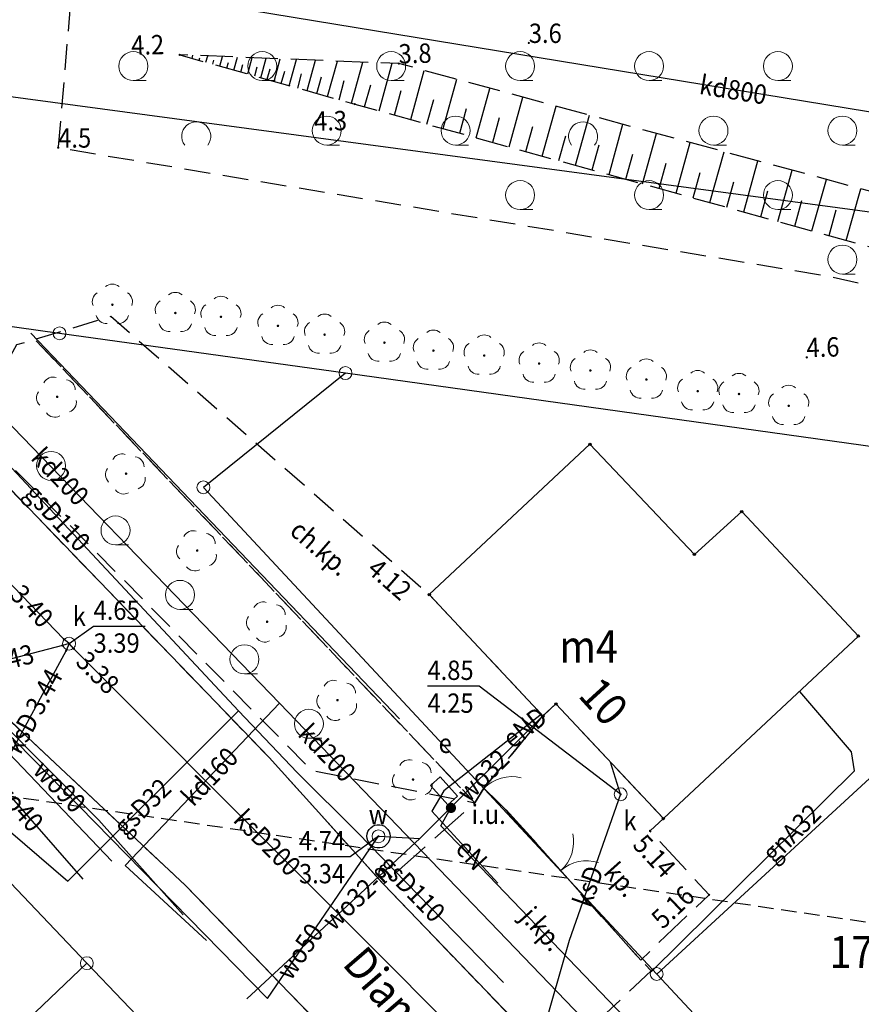
# Model space of a CAD drawing. Extents: x 5532431 to 5542051, y 5999490 to 6007138.
# Drawn here: x 5535335 to 5535368, y 6003853 to 6003892 of the extents above; entities that cross this region are included whole.
import ezdxf
from ezdxf.enums import TextEntityAlignment as Align

# ---------------------------------------------------------------- set-up
doc = ezdxf.new("R2010")
doc.units = 0
doc.header["$MEASUREMENT"] = 0
for name, pattern in [('1.5_0.5', [2, 1.5, -0.5]), ('2', [0.9, 0.6, -0.3]), ('219-500', [0, 0]), ('ktok02-500', [0, 0]), ('ktok04-500', [0, 0]), ('mz1.0_0.5', [1.5, 1, -0.5]), ('mz1.25_0.5', [1.75, 1.25, -0.5])]:
    doc.linetypes.add(name, pattern=pattern)
doc.layers.get('0').update_dxf_attribs({"color": 2, "linetype": 'CONTINUOUS', "lineweight": 5})
for name, color, linetype in [('000 Inne (niezydentyfikowane)', 7, 'CONTINUOUS'), ('202-Punkt graniczny stabilizowany trwale', 7, 'CONTINUOUS'), ('211-Nr działki', 7, 'CONTINUOUS'), ('219-Linia granicy', 7, 'CONTINUOUS'), ('238-Punkt adresowy budynku', 7, 'CONTINUOUS'), ('312-Budynek (powierzchnia)', 7, 'CONTINUOUS'), ('312-Numer ewidencyjny budynku-Atr124', 7, 'CONTINUOUS'), ('903-Żywopłot', 7, 'CONTINUOUS'), ('994-Nazwa ulicy', 7, 'CONTINUOUS'), ('brama (linia)', 7, 'CONTINUOUS'), ('brama (linia) - symbol', 7, 'CONTINUOUS'), ('drzewo liściaste (punkt)', 7, 'CONTINUOUS'), ('furtka (linia)', 7, 'CONTINUOUS'), ('furtka (linia) - symbol', 7, 'CONTINUOUS'), ('inne urządzenie techniczne - siec telekomunikacyjna (punkt)', 7, 'CONTINUOUS'), ('inne urządzenie techniczne - siec telekomunikacyjna (punkt)-Atr17', 7, 'CONTINUOUS'), ('jezdnia (powierzchnia)', 7, 'CONTINUOUS'), ('komora podziemna - przewód wodociągowy (powierzchnia)', 7, 'CONTINUOUS'), ('krawężnik (linia)', 7, 'CONTINUOUS'), ('plac (powierzchnia)', 7, 'CONTINUOUS'), ('plac (powierzchnia)-Atr17', 7, 'CONTINUOUS'), ('przewód elektroenergetyczny (linia)', 7, 'CONTINUOUS'), ('przewód elektroenergetyczny (linia)-Atr1', 7, 'CONTINUOUS'), ('przewód gazowy (linia)', 7, 'CONTINUOUS'), ('przewód gazowy (linia)-Atr1', 7, 'CONTINUOUS'), ('przewód kanalizacyjny (linia)', 7, 'CONTINUOUS'), ('przewód kanalizacyjny (linia)-Atr1', 7, 'CONTINUOUS'), ('przewód telekomunikacyjny (linia)', 7, 'CONTINUOUS'), ('przewód wodociągowy (linia)', 7, 'CONTINUOUS'), ('przewód wodociągowy (linia)-Atr1', 7, 'CONTINUOUS'), ('Punkt budynku', 7, 'CONTINUOUS'), ('punkt o określonej wysokości (sieć kanalizacyjna)', 7, 'CONTINUOUS'), ('punkt o określonej wysokości (sieć kanalizacyjna)-Atr2', 7, 'CONTINUOUS'), ('punkt o określonej wysokości (sieć kanalizacyjna)-Atr3', 7, 'CONTINUOUS'), ('punkt o określonej wysokości (sieć wodociągowa)', 7, 'CONTINUOUS'), ('punkt o określonej wysokości (sieć wodociągowa)-Atr2', 7, 'CONTINUOUS'), ('punkt o określonej wysokości (sieć wodociągowa)-Atr3', 7, 'CONTINUOUS'), ('punkt wysokościowy naturalny', 7, 'CONTINUOUS'), ('punkt wysokościowy naturalny-Atr2', 7, 'CONTINUOUS'), ('punkt wysokościowy sztuczny', 7, 'CONTINUOUS'), ('punkt wysokościowy sztuczny-Atr2', 7, 'CONTINUOUS'), ('skarpa nieumocniona (powierzchnia)', 7, 'CONTINUOUS'), ('studzienka okrągła - przewód kanalizacyjny (punkt)', 7, 'CONTINUOUS'), ('studzienka okrągła - przewód kanalizacyjny (punkt)-Atr17', 7, 'CONTINUOUS'), ('szafa elektroenergetyczna (punkt)', 7, 'CONTINUOUS'), ('szafa elektroenergetyczna (punkt)-Atr17', 7, 'CONTINUOUS'), ('właz okrągły - siec wodociągowa (punkt)', 7, 'CONTINUOUS'), ('właz okrągły - siec wodociągowa (punkt)-Atr17', 7, 'CONTINUOUS'), ('zadrzewienie (powierzchnia)', 7, 'CONTINUOUS'), ('zadrzewienie (powierzchnia) - symbol', 7, 'CONTINUOUS'), ('Zakres', 7, 'CONTINUOUS'), ('zakrzewienie (powierzchnia)', 7, 'CONTINUOUS'), ('zakrzewienie (powierzchnia) - symbol', 7, 'CONTINUOUS')]:
    doc.layers.add(name, color=color, linetype=linetype)
for name, color, linetype, lineweight in [('chodnik (powierzchnia)', 7, 'CONTINUOUS', 25), ('chodnik (powierzchnia)-Atr17', 7, 'CONTINUOUS', 25), ('jezdnia (powierzchnia)-Atr17', 7, 'CONTINUOUS', 40), ('ogrodzenie trwałe (linia)', 7, 'CONTINUOUS', 40)]:
    doc.layers.add(name, color=color, linetype=linetype, lineweight=lineweight)
doc.styles.get("Standard").update_dxf_attribs({"font": 'arial.ttf', "width": 0.75})
doc.linetypes.add('902-500', pattern='A,3.75,0,[1,ksztalty.shx,S=0.5,R=0,X=0,Y=0],3.75', length=7.5)
doc.linetypes.add('903-500', pattern='A,0,-0.001,0,[6,ksztalty.shx,S=0.667,R=0,X=0,Y=0],-3', length=3.001)

# ---------------------------------------------------------------- blocks, each defined once
blk = doc.blocks.new('PUNKTBUD')
at = {"color": 0}
blk.add_circle((0, 0), 0.045, dxfattribs=at)
blk = doc.blocks.new('202')
at = {"color": 0, "linetype": 'Continuous', "lineweight": 0}
blk.add_circle((0, 0), 0.25, dxfattribs=at)
blk = doc.blocks.new('TL04')
at = {"color": 0, "linetype": 'Continuous', "lineweight": 13}
blk.add_line((0.398, -0.164), (0.898, -0.164), dxfattribs=at)
blk.add_circle((0.398, 0.398), 0.562, dxfattribs=at)
blk = doc.blocks.new('PW01')
at = {"linetype": 'Continuous', "lineweight": 13}
h = blk.add_hatch(color=0, dxfattribs=at)
edge = h.paths.add_edge_path()
edge.add_arc((0, 0), 0.045, 0, 360)
blk = doc.blocks.new('US15')
at = {"color": 0, "linetype": 'Continuous', "lineweight": 13}
blk.add_circle((0, 0), 0.25, dxfattribs=at)
blk = doc.blocks.new('OP021')
at = {"linetype": 'Continuous', "lineweight": 13}
h = blk.add_hatch(color=0, dxfattribs=at)
edge = h.paths.add_edge_path()
edge.add_arc((0, 0), 0.05, 0, 360)
at = {"color": 0, "linetype": 'Continuous', "lineweight": 13}
for centre, start, end in [((0, 0.4), 49.272, 130.728), ((-0.38, 0.124), 121.308, 202.548), ((0.38, 0.124), 337.452, 58.692), ((-0.235, -0.324), 193.221, 274.871), ((0.235, -0.324), 265.129, 346.779)]:
    blk.add_arc(centre, 0.4, start, end, dxfattribs=at)
blk = doc.blocks.new('PW02')
at = {"linetype": 'Continuous', "lineweight": 13}
h = blk.add_hatch(color=0, dxfattribs=at)
edge = h.paths.add_edge_path()
edge.add_arc((0, 0), 0.045, 0, 360)
blk = doc.blocks.new('US22')
at = {"color": 0, "linetype": 'Continuous', "lineweight": 13}
blk.add_circle((0, 0), 0.25, dxfattribs=at)
blk = doc.blocks.new('US18')
at = {"color": 0, "linetype": 'Continuous', "lineweight": 13}
for p, q in [((-0.5, -0.25), (-0.5, 0.25)), ((-0.5, 0.25), (0.5, 0.25)), ((0.5, -0.25), (0.5, 0.25)), ((-0.5, -0.25), (0.5, -0.25))]:
    blk.add_line(p, q, dxfattribs=at)
blk = doc.blocks.new('US31')
at = {"linetype": 'Continuous', "lineweight": 0}
h = blk.add_hatch(color=0, dxfattribs=at)
edge = h.paths.add_edge_path()
edge.add_arc((0, 0), 0.2, 0, 360)
blk = doc.blocks.new('OK04')
at = {"color": 0, "linetype": 'Continuous', "lineweight": 0}
blk.add_arc((1.5, 0.001), 1.5, 120, 180, dxfattribs=at)
blk = doc.blocks.new('OK02')
at = {"color": 0, "linetype": 'Continuous', "lineweight": 0}
for centre, start, end in [((-1.5, 0), 0, 60), ((1.5, 0), 120, 180)]:
    blk.add_arc(centre, 1.5, start, end, dxfattribs=at)
blk = doc.blocks.new('TL02')
at = {"color": 0, "linetype": 'Continuous', "lineweight": 13}
blk.add_arc((-0.45, 0.338), 0.562, 323.13, 216.87, dxfattribs=at)

msp = doc.modelspace()

# ---------------------------------------------------------------- linework, layer by layer
at = {"layer": '000 Inne (niezydentyfikowane)', "color": 7, "linetype": 'Continuous', "flags": 128}
for points in [[(5535341.81, 6003890.02), (5535341.84, 6003890.14)], [(5535342.08, 6003889.95), (5535342.11, 6003890.04)], [(5535342.35, 6003889.87), (5535342.42, 6003890.12)], [(5535342.62, 6003889.8), (5535342.66, 6003889.95)], [(5535342.89, 6003889.72), (5535342.99, 6003890.09)], [(5535343.16, 6003889.65), (5535343.22, 6003889.86)], [(5535343.43, 6003889.57), (5535343.57, 6003890.07)], [(5535343.97, 6003889.42), (5535344.14, 6003890.05)], [(5535344.48, 6003889.27), (5535344.69, 6003890.03)], [(5535344.99, 6003889.13), (5535345.23, 6003890)], [(5535345.58, 6003888.96), (5535345.86, 6003889.98)], [(5535346.27, 6003888.77), (5535346.6, 6003889.95)], [(5535347.06, 6003888.55), (5535347.45, 6003889.92)], [(5535347.99, 6003888.29), (5535348.43, 6003889.88)], [(5535349.06, 6003887.99), (5535349.57, 6003889.83)], [(5535343.7, 6003889.49), (5535343.78, 6003889.78)], [(5535344.24, 6003889.34), (5535344.33, 6003889.69)], [(5535344.72, 6003889.21), (5535344.84, 6003889.61)], [(5535345.27, 6003889.05), (5535345.41, 6003889.52)], [(5535350.29, 6003887.65), (5535350.81, 6003889.55)], [(5535345.91, 6003888.87), (5535346.06, 6003889.42)], [(5535346.65, 6003888.66), (5535346.83, 6003889.3)], [(5535347.51, 6003888.42), (5535347.71, 6003889.16)], [(5535351.55, 6003887.3), (5535352.08, 6003889.21)], [(5535348.5, 6003888.14), (5535348.74, 6003889)], [(5535349.66, 6003887.82), (5535349.92, 6003888.77)], [(5535352.83, 6003886.94), (5535353.36, 6003888.86)], [(5535350.92, 6003887.47), (5535351.18, 6003888.43)], [(5535354.11, 6003886.59), (5535354.64, 6003888.52)], [(5535352.19, 6003887.12), (5535352.45, 6003888.08)], [(5535355.39, 6003886.23), (5535355.93, 6003888.17)], [(5535353.47, 6003886.77), (5535353.73, 6003887.73)], [(5535356.68, 6003885.88), (5535357.22, 6003887.82)], [(5535354.75, 6003886.41), (5535355.02, 6003887.38)], [(5535357.98, 6003885.52), (5535358.52, 6003887.47)], [(5535356.04, 6003886.06), (5535356.3, 6003887.02)], [(5535359.28, 6003885.16), (5535359.82, 6003887.11)], [(5535357.33, 6003885.7), (5535357.6, 6003886.67)], [(5535360.58, 6003884.8), (5535361.13, 6003886.76)], [(5535361.89, 6003884.43), (5535362.44, 6003886.4)], [(5535358.63, 6003885.34), (5535358.9, 6003886.31)], [(5535363.21, 6003884.07), (5535363.75, 6003886.05)], [(5535359.93, 6003884.98), (5535360.2, 6003885.96)], [(5535364.53, 6003883.7), (5535365.08, 6003885.69)], [(5535361.24, 6003884.61), (5535361.51, 6003885.6)], [(5535362.55, 6003884.25), (5535362.82, 6003885.24)], [(5535365.85, 6003883.33), (5535366.41, 6003885.33)], [(5535363.87, 6003883.88), (5535364.14, 6003884.88)], [(5535367.18, 6003882.96), (5535367.74, 6003884.97)], [(5535365.19, 6003883.52), (5535365.46, 6003884.51)], [(5535366.52, 6003883.15), (5535366.79, 6003884.15)]]:
    msp.add_lwpolyline(points, dxfattribs=at)
at = {"layer": '219-Linia granicy', "color": 7, "linetype": '219-500', "flags": 128}
for points in [[(5535381, 6003882.33), (5535332.55, 6003888.83)], [(5535336.67, 6003879.36), (5535311.02, 6003882.96)], [(5535347.76, 6003877.82), (5535336.67, 6003879.36)], [(5535347.76, 6003877.82), (5535342.25, 6003873.39)], [(5535380.24, 6003873.28), (5535347.76, 6003877.82)], [(5535359.83, 6003854.52), (5535342.25, 6003873.39)], [(5535380.24, 6003873.28), (5535359.83, 6003854.52)], [(5535337.73, 6003854.94), (5535330.83, 6003862.19)], [(5535337.73, 6003854.94), (5535312.35, 6003830.73)], [(5535344.64, 6003847.71), (5535337.73, 6003854.94)], [(5535367.89, 6003845.88), (5535359.83, 6003854.52)]]:
    msp.add_lwpolyline(points, dxfattribs=at)
at = {"layer": '312-Budynek (powierzchnia)', "color": 7, "linetype": 'Continuous', "flags": 128}
for points in [[(5535351.01, 6003869.23), (5535357.24, 6003875.06)], [(5535357.24, 6003875.06), (5535361.29, 6003870.79)], [(5535361.29, 6003870.79), (5535363.13, 6003872.45)], [(5535363.13, 6003872.45), (5535367.65, 6003867.62)], [(5535355.42, 6003864.53), (5535351.01, 6003869.23)], [(5535367.65, 6003867.62), (5535360.09, 6003860.55)], [(5535355.92, 6003864.99), (5535355.42, 6003864.53)], [(5535360.09, 6003860.55), (5535355.92, 6003864.99)]]:
    msp.add_lwpolyline(points, dxfattribs=at)
at = {"layer": '903-Żywopłot', "color": 7, "linetype": '903-500', "flags": 128}
msp.add_lwpolyline([(5535349.85, 6003864.42), (5535335.56, 6003879.37)], dxfattribs=at)
at = {"layer": 'brama (linia)', "color": 7, "linetype": 'ktok02-500', "flags": 128}
msp.add_lwpolyline([(5535355.16, 6003859.59), (5535357.06, 6003857.47)], dxfattribs=at)
at = {"layer": 'chodnik (powierzchnia)', "color": 7, "linetype": 'mz1.0_0.5', "flags": 128}
msp.add_lwpolyline([(5535353.13, 6003861.72), (5535355.42, 6003864.53), (5535351.01, 6003869.23), (5535338.66, 6003880.01), (5535335.72, 6003879.12), (5535352.78, 6003861.16)], close=True, dxfattribs=at)
at = {"layer": 'furtka (linia)', "color": 7, "linetype": 'ktok04-500', "flags": 128}
msp.add_lwpolyline([(5535353.13, 6003861.72), (5535353.98, 6003860.89)], dxfattribs=at)
at = {"layer": 'jezdnia (powierzchnia)', "color": 7, "linetype": '1.5_0.5', "flags": 128}
for points in [[(5535328.82, 6003892.44), (5535302.88, 6003896.4), (5535296.89, 6003897.29), (5535294.8, 6003897.73), (5535292.42, 6003896.22), (5535291.94, 6003891.95), (5535295.08, 6003891.41), (5535301.73, 6003890.65), (5535306.44, 6003889.78), (5535310.54, 6003888.5), (5535314.11, 6003886.05), (5535315.15, 6003884.86), (5535315.85, 6003884.16), (5535318.41, 6003881.5), (5535327.23, 6003872.41), (5535329.93, 6003869.56), (5535331.86, 6003867.24), (5535333.96, 6003865.08), (5535341.56, 6003857.95), (5535348.89, 6003850.37), (5535353.36, 6003845.66), (5535355.08, 6003843.98), (5535357.68, 6003841.26), (5535360.22, 6003838.5), (5535361.23, 6003837.49), (5535363.73, 6003835.02), (5535367.45, 6003831.02), (5535377.98, 6003820.25), (5535381.08, 6003816.89), (5535388.15, 6003808.93), (5535390.65, 6003805.64), (5535391.79, 6003802.41), (5535391.92, 6003798.97), (5535390.71, 6003794.13), (5535389.07, 6003790.79), (5535386.73, 6003788.22), (5535384.25, 6003786.44), (5535381.89, 6003785.41), (5535371.49, 6003783.47), (5535371.45, 6003776.88), (5535374.55, 6003775.39), (5535376.49, 6003773.08), (5535377.31, 6003770.15), (5535376.73, 6003767.73), (5535375.61, 6003765.42), (5535361.91, 6003739.98), (5535346.74, 6003711.91), (5535343.98, 6003706.79), (5535325.61, 6003672.88), (5535313.53, 6003650.86), (5535313.27, 6003650.35), (5535306.69, 6003632.4), (5535308.5, 6003610.18), (5535309.67, 6003596.93), (5535309.96, 6003593.4), (5535310.1, 6003589.94), (5535309.39, 6003586.47), (5535307.66, 6003583.42), (5535307, 6003582.45), (5535313.85, 6003583.49), (5535319.92, 6003584.39), (5535318.51, 6003585.71), (5535317.41, 6003587.09), (5535316.67, 6003588.44), (5535316.28, 6003589.82), (5535316.15, 6003590.91), (5535315.62, 6003597.42), (5535314.58, 6003610.31), (5535313.21, 6003627.04), (5535313.21, 6003631.08), (5535313.94, 6003635.14), (5535315.47, 6003639.76), (5535316.93, 6003643.52), (5535319.11, 6003648.03), (5535320.58, 6003650.9), (5535321.78, 6003653.06), (5535322.97, 6003655.34), (5535324.21, 6003657.58), (5535325.41, 6003659.87), (5535326.63, 6003662.1), (5535327.87, 6003664.37), (5535329.09, 6003666.58), (5535330.28, 6003668.86), (5535331.56, 6003671.04), (5535332.71, 6003673.34), (5535333.95, 6003675.61), (5535335.21, 6003677.88), (5535336.39, 6003680.16), (5535337.62, 6003682.38), (5535338.84, 6003684.62), (5535340.09, 6003686.93), (5535341.26, 6003689.19), (5535342.48, 6003691.41), (5535352.19, 6003709.15), (5535367.37, 6003737.2), (5535371.57, 6003745.18), (5535377.74, 6003756.65), (5535378.25, 6003757.46), (5535380.46, 6003761.58), (5535384.51, 6003769.23), (5535387.35, 6003774.33), (5535396.8, 6003792.83), (5535398.72, 6003796.36), (5535399.33, 6003800.27), (5535398.69, 6003804.08), (5535396.37, 6003808.83), (5535395.2, 6003810.42), (5535393.44, 6003812.41), (5535390.18, 6003815.8), (5535384.61, 6003821.42), (5535380.6, 6003825.62), (5535378.36, 6003827.95), (5535370.95, 6003835.45), (5535363.94, 6003842.65), (5535361.61, 6003844.83), (5535358.98, 6003847.82), (5535355.86, 6003851.11), (5535349.23, 6003858.01), (5535344.8, 6003862.91), (5535329.91, 6003878.35), (5535328.33, 6003881.03), (5535327.89, 6003883.86)], [(5535355.86, 6003851.11), (5535359.62, 6003854.65), (5535359.21, 6003855.06), (5535357.06, 6003857.47), (5535355.16, 6003859.59), (5535353.98, 6003860.89), (5535353.13, 6003861.72), (5535352.78, 6003861.16), (5535349.23, 6003858.01)]]:
    msp.add_lwpolyline(points, close=True, dxfattribs=at)
at = {"layer": 'komora podziemna - przewód wodociągowy (powierzchnia)', "color": 5, "linetype": 'Continuous', "flags": 128}
msp.add_lwpolyline([(5535349.49, 6003859.86), (5535349.48, 6003859.77), (5535349.45, 6003859.68), (5535349.4, 6003859.6), (5535349.34, 6003859.53), (5535349.27, 6003859.47), (5535349.18, 6003859.43), (5535349.09, 6003859.41), (5535348.99, 6003859.41), (5535348.9, 6003859.43), (5535348.82, 6003859.47), (5535348.74, 6003859.53), (5535348.68, 6003859.6), (5535348.63, 6003859.68), (5535348.6, 6003859.77), (5535348.59, 6003859.86), (5535348.6, 6003859.95), (5535348.63, 6003860.04), (5535348.68, 6003860.12), (5535348.74, 6003860.19), (5535348.82, 6003860.25), (5535348.9, 6003860.29), (5535348.99, 6003860.31), (5535349.09, 6003860.31), (5535349.18, 6003860.29), (5535349.27, 6003860.25), (5535349.34, 6003860.19), (5535349.4, 6003860.12), (5535349.45, 6003860.04), (5535349.48, 6003859.95)], close=True, dxfattribs=at)
at = {"layer": 'krawężnik (linia)', "color": 7, "linetype": 'Continuous', "flags": 128}
for points in [[(5535329.91, 6003878.35), (5535344.8, 6003862.91), (5535349.23, 6003858.01), (5535355.86, 6003851.11)], [(5535348.89, 6003850.37), (5535341.56, 6003857.95), (5535333.96, 6003865.08)]]:
    msp.add_lwpolyline(points, dxfattribs=at)
at = {"layer": 'ogrodzenie trwałe (linia)', "color": 7, "linetype": '902-500', "flags": 128}
msp.add_lwpolyline([(5535353.98, 6003860.89), (5535355.16, 6003859.59)], dxfattribs=at)
at = {"layer": 'plac (powierzchnia)', "color": 7, "linetype": '1.5_0.5', "flags": 128}
msp.add_lwpolyline([(5535353.13, 6003861.72), (5535353.98, 6003860.89), (5535355.16, 6003859.59), (5535357.06, 6003857.47), (5535359.21, 6003855.06), (5535361.86, 6003857.59), (5535359.57, 6003860.07), (5535360.09, 6003860.55), (5535355.92, 6003864.99), (5535355.42, 6003864.53)], close=True, dxfattribs=at)
at = {"layer": 'przewód elektroenergetyczny (linia)', "color": 1, "linetype": 'Continuous', "flags": 128}
for points in [[(5535341.46, 6003856.82), (5535338.19, 6003860.48), (5535324.5, 6003874.25), (5535312.63, 6003886.23), (5535311.17, 6003887.1), (5535308.16, 6003888.73), (5535307.44, 6003889.01), (5535305.15, 6003888.62), (5535301.47, 6003888.76)], [(5535355.36, 6003864.59), (5535351.58, 6003861.62)], [(5535351.58, 6003861.62), (5535351.11, 6003860.84), (5535353.67, 6003858.04)]]:
    msp.add_lwpolyline(points, dxfattribs=at)
at = {"layer": 'przewód gazowy (linia)', "color": 40, "linetype": 'Continuous', "flags": 128}
for points in [[(5535343.61, 6003864.72), (5535332.07, 6003877.07)], [(5535326.75, 6003866.14), (5535327.36, 6003866.6), (5535327.83, 6003866.55), (5535328.14, 6003866.45), (5535328.68, 6003865.67), (5535332.53, 6003861.95), (5535336.99, 6003858.12)], [(5535359.62, 6003854.6), (5535367.5, 6003862.4), (5535367.39, 6003863.13), (5535365.38, 6003865.48)], [(5535343.61, 6003864.72), (5535336.99, 6003858.12)], [(5535353.89, 6003854.19), (5535348.24, 6003860), (5535345.88, 6003862.34), (5535343.61, 6003864.72)]]:
    msp.add_lwpolyline(points, dxfattribs=at)
at = {"layer": 'przewód kanalizacyjny (linia)', "color": 34, "linetype": 'Continuous', "flags": 128}
for points in [[(5535443.86, 6003876.23), (5535398.17, 6003883.01), (5535313.94, 6003896.83), (5535299.18, 6003909.79), (5535197.77, 6003925.23), (5535084.7, 6003943.85), (5534995.39, 6003953.86), (5534965.55, 6003963.31), (5534964.38, 6004003.75)], [(5535345.2, 6003865.02), (5535332.28, 6003878.38), (5535332, 6003878.78), (5535331.61, 6003879.1), (5535328.29, 6003882.22)], [(5535337.04, 6003867.33), (5535336.84, 6003867.5), (5535323.84, 6003881), (5535323.67, 6003881.18)], [(5535337.04, 6003867.33), (5535336.78, 6003867.26), (5535327.92, 6003864.95), (5535325.85, 6003860.32)], [(5535337.04, 6003867.33), (5535336.93, 6003867.06), (5535332.44, 6003858.8), (5535331.76, 6003858.09)], [(5535354.65, 6003849.68), (5535337.23, 6003867.13), (5535337.04, 6003867.33)], [(5535345.2, 6003865.02), (5535339.21, 6003858.73), (5535342.37, 6003855.82)], [(5535345.2, 6003865.02), (5535360.54, 6003849.07), (5535360.92, 6003848.75)], [(5535358.43, 6003861.49), (5535358.04, 6003862.73)], [(5535358.43, 6003861.49), (5535356.43, 6003855.82), (5535354.74, 6003849.93), (5535354.65, 6003849.68)]]:
    msp.add_lwpolyline(points, dxfattribs=at)
at = {"layer": 'przewód telekomunikacyjny (linia)', "color": 30, "linetype": 'Continuous', "flags": 128}
msp.add_lwpolyline([(5535367.25, 6003843.82), (5535351.46, 6003860.27), (5535351.85, 6003860.96)], dxfattribs=at)
at = {"layer": 'przewód wodociągowy (linia)', "color": 5, "linetype": 'Continuous', "flags": 128}
for points in [[(5535330.12, 6003868.48), (5535344.73, 6003853.57)], [(5535329.25, 6003867.71), (5535337.58, 6003858.2)], [(5535338.7, 6003858.9), (5535330.16, 6003867.84)], [(5535355.42, 6003864.53), (5535350.64, 6003859.77)], [(5535350.64, 6003859.77), (5535343.93, 6003853.56)], [(5535344.73, 6003853.57), (5535349.04, 6003859.86)], [(5535349.04, 6003859.86), (5535350.64, 6003859.77)]]:
    msp.add_lwpolyline(points, dxfattribs=at)
at = {"layer": 'punkt o określonej wysokości (sieć kanalizacyjna)-Atr2', "color": 7, "flags": 128}
for points in [[(5535337.04, 6003867.33), (5535337.99, 6003868.01), (5535339.99, 6003868.01)], [(5535358.43, 6003861.49), (5535352.94, 6003865.68), (5535350.94, 6003865.68)]]:
    msp.add_lwpolyline(points, dxfattribs=at)
at = {"layer": 'punkt o określonej wysokości (sieć wodociągowa)-Atr2', "color": 7, "flags": 128}
msp.add_lwpolyline([(5535349.04, 6003859.86), (5535347.94, 6003859.07), (5535345.957, 6003859.07)], dxfattribs=at)
at = {"layer": 'skarpa nieumocniona (powierzchnia)', "color": 7, "linetype": 'mz1.25_0.5', "flags": 128}
msp.add_lwpolyline([(5535397.39, 6003874.73), (5535387.33, 6003882.92), (5535372.38, 6003883.71), (5535349.83, 6003889.82), (5535341.33, 6003890.16), (5535348.12, 6003888.25), (5535372.14, 6003881.59), (5535387.81, 6003879.51), (5535395.76, 6003873.99)], close=True, dxfattribs=at)
at = {"layer": 'zadrzewienie (powierzchnia)', "color": 7, "linetype": 'mz1.0_0.5', "flags": 128}
msp.add_lwpolyline([(5535448.54, 6003869.88), (5535383.27, 6003890.17), (5535336.47, 6003911.6), (5535337.78, 6003895.03), (5535337.17, 6003893.07), (5535336.62, 6003886.56), (5535366.46, 6003881.58), (5535373.87, 6003879.96), (5535392.42, 6003871.57), (5535411.09, 6003850.74), (5535420.59, 6003841.66), (5535438.36, 6003856.31)], close=True, dxfattribs=at)
at = {"layer": 'Zakres', "color": 5, "linetype": '2', "flags": 128}
msp.add_lwpolyline([(5534058.43, 6003203.01), (5534110.82, 6003084.62), (5534198.67, 6003121.87), (5534202.898, 6003110.81), (5534408.303, 6003198.211), (5534436.525, 6003300.517), (5534430.881, 6003392.944), (5534425.942, 6003434.572), (5534404.07, 6003498.072), (5534355.391, 6003511.089), (5534443.01, 6003704.98), (5534461.63, 6003835.87), (5534814.31, 6003897.41), (5534875.57, 6003928.97), (5535801.64, 6003792.74), (5535818.99, 6003759.17), (5535847.96, 6003739.94), (5535948.59, 6003732.94), (5536052.16, 6003729.52), (5536370.01, 6003672.61), (5536583.86, 6003675.04), (5536943.43, 6003670.16), (5536966.205, 6003602.053), (5537126.719, 6003590.235), (5537137.28, 6003676.48), (5537736.66, 6003773.81), (5537928.82, 6003853.26), (5538105, 6003978.97), (5538212.89, 6004097.79), (5538164.91, 6004144.97), (5538282.69, 6004313.56), (5538273.14, 6004324.22), (5538389.82, 6004467.24), (5538396.43, 6004481.07), (5538466.36, 6004567.68), (5538483.93, 6004645.86), (5538567.39, 6004689.81), (5538549.95, 6004746.79), (5538646.07, 6004767.2), (5538768.46, 6004758.84), (5538814.854, 6004843.827), (5538886.197, 6004867.819), (5538935.094, 6004949.531), (5538943.05, 6004950.48), (5539328.52, 6004998.45), (5539464.15, 6005088.92), (5539453.01, 6005178.84), (5539587.03, 6005202.67), (5540039.91, 6005355.97), (5540034.62, 6005875.39), (5540107.26, 6006118.3), (5540112.45, 6006148.75), (5540148.61, 6006155.1), (5540169.95, 6006185.44), (5540178.07, 6006228.34), (5540131.94, 6006233.33), (5540050.1, 6006220.99), (5539881.695, 6006189.712), (5539906.518, 6006041.422), (5539858.011, 6005892.726), (5539810.034, 6005824.993), (5539757.293, 6005804.355), (5539774.228, 6005338.978), (5539523.48, 6005263.82), (5539236.594, 6005234.62), (5539253.88, 6005098.448), (5539307.86, 6005056.81), (5539083, 6005050.89), (5538872.78, 6005023.75), (5538828.98, 6004999.59), (5538734.46, 6004820.53), (5538641.81, 6004827.64), (5538478.122, 6004809.875), (5538394.778, 6004790.5), (5538397.688, 6004714.273), (5538405.2, 6004671.09), (5538422.63, 6004634.87), (5538414.6, 6004599.08), (5538345.33, 6004513.29), (5538338.78, 6004499.6), (5538193.06, 6004322.79), (5538206.27, 6004308.95), (5538087.11, 6004138.39), (5537899.919, 6003991.431), (5537601.646, 6003869.9), (5537122.838, 6003789.907), (5537066.923, 6003807.193), (5536992.311, 6003802.431), (5536956.1, 6003729.83), (5536580.18, 6003730.38), (5536511.29, 6003726.69), (5536390.38, 6003727.91), (5536260.77, 6003739.45), (5536083.87, 6003786.88), (5535906.38, 6003810.31), (5535870.62, 6003847.25), (5534868.65, 6003993.66), (5534794.97, 6003954.95), (5534408.37, 6003887.49), (5534384.87, 6003722.32), (5534264.41, 6003465.49), (5534179.36, 6003453.67), (5534146.8, 6003356.97), (5534113.81, 6003361.58), (5534100.71, 6003308.88), (5534134.21, 6003235.18)], close=True, dxfattribs=at)
at = {"layer": 'zakrzewienie (powierzchnia)', "color": 7, "linetype": 'mz1.0_0.5', "flags": 128}
msp.add_lwpolyline([(5535335, 6003878.91), (5535333.28, 6003875.75), (5535346.46, 6003862.41), (5535352.78, 6003861.16), (5535335.72, 6003879.12)], close=True, dxfattribs=at)

# ---------------------------------------------------------------- block references
at = {"layer": '202-Punkt graniczny stabilizowany trwale', "color": 7, "linetype": 'Continuous'}
for p in [(5535336.67, 6003879.36), (5535347.76, 6003877.82), (5535342.25, 6003873.39), (5535337.73, 6003854.94), (5535359.83, 6003854.52)]:
    msp.add_blockref('202', p, dxfattribs=at)
at = {"layer": 'brama (linia) - symbol', "color": 7, "linetype": 'Continuous', "rotation": 311.868}
msp.add_blockref('OK02', (5535356.11, 6003858.53), dxfattribs=at)
at = {"layer": 'drzewo liściaste (punkt)', "color": 94, "linetype": 'Continuous'}
for p in [(5535338.72, 6003880.47), (5535341.16, 6003880.15), (5535342.93, 6003880), (5535345.14, 6003879.65), (5535346.95, 6003879.31), (5535349.27, 6003879), (5535351.17, 6003878.69), (5535353.14, 6003878.5), (5535355.27, 6003878.19), (5535357.26, 6003877.92), (5535359.43, 6003877.57), (5535361.42, 6003877.12), (5535363.02, 6003877.01), (5535364.95, 6003876.55)]:
    msp.add_blockref('OP021', p, dxfattribs=at)
at = {"layer": 'drzewo liściaste (punkt)', "color": 94, "linetype": 'Continuous', "rotation": 311.09}
for p in [(5535336.58, 6003876.9), (5535339.25, 6003873.92), (5535342.01, 6003870.94), (5535344.72, 6003868.18), (5535347.45, 6003865.14), (5535350.38, 6003862.06)]:
    msp.add_blockref('OP021', p, dxfattribs=at)
at = {"layer": 'furtka (linia) - symbol', "color": 7, "linetype": 'Continuous', "rotation": 315.682}
msp.add_blockref('OK04', (5535353.13, 6003861.72), dxfattribs=at)
at = {"layer": 'inne urządzenie techniczne - siec telekomunikacyjna (punkt)', "color": 7, "linetype": 'Continuous'}
msp.add_blockref('US31', (5535351.85, 6003860.96), dxfattribs=at)
at = {"layer": 'Punkt budynku', "color": 5, "linetype": 'Continuous'}
for p in [(5535357.24, 6003875.06), (5535363.13, 6003872.45), (5535361.29, 6003870.79), (5535351.01, 6003869.23), (5535367.65, 6003867.62), (5535355.92, 6003864.99), (5535355.42, 6003864.53), (5535360.09, 6003860.55)]:
    msp.add_blockref('PUNKTBUD', p, dxfattribs=at)
at = {"layer": 'punkt o określonej wysokości (sieć kanalizacyjna)', "color": 34, "linetype": 'Continuous'}
for p in [(5535336.78, 6003867.26), (5535336.84, 6003867.5), (5535337.04, 6003867.33), (5535336.93, 6003867.06), (5535337.23, 6003867.13), (5535358.43, 6003861.49)]:
    msp.add_blockref('PW01', p, dxfattribs=at)
at = {"layer": 'punkt o określonej wysokości (sieć wodociągowa)', "color": 5, "linetype": 'Continuous'}
msp.add_blockref('PW01', (5535349.04, 6003859.86), dxfattribs=at)
at = {"layer": 'punkt wysokościowy naturalny', "color": 7, "linetype": 'Continuous'}
for p in [(5535354.87, 6003890.62), (5535336.62, 6003886.56)]:
    msp.add_blockref('PW01', p, dxfattribs=at)
for p, rotation in [((5535341.33, 6003890.16), 1.475), ((5535349.83, 6003889.82), 2.005), ((5535348.12, 6003888.25), 1.593), ((5535365.65, 6003878.43), 2.042)]:
    msp.add_blockref('PW01', p, dxfattribs=dict(at, rotation=rotation))
at = {"layer": 'punkt wysokościowy sztuczny', "color": 7, "linetype": 'Continuous'}
for p in [(5535351.01, 6003869.23), (5535359.57, 6003860.07), (5535361.86, 6003857.59)]:
    msp.add_blockref('PW02', p, dxfattribs=at)
at = {"layer": 'studzienka okrągła - przewód kanalizacyjny (punkt)', "color": 34, "linetype": 'Continuous'}
for p in [(5535337.04, 6003867.33), (5535358.43, 6003861.49)]:
    msp.add_blockref('US15', p, dxfattribs=at)
at = {"layer": 'szafa elektroenergetyczna (punkt)', "color": 7, "linetype": 'Continuous', "rotation": 311.739}
msp.add_blockref('US18', (5535351.58, 6003861.62), dxfattribs=at)
at = {"layer": 'właz okrągły - siec wodociągowa (punkt)', "color": 7, "linetype": 'Continuous'}
msp.add_blockref('US22', (5535349.04, 6003859.86), dxfattribs=at)
at = {"layer": 'zadrzewienie (powierzchnia) - symbol', "color": 7, "linetype": 'Continuous'}
for name, p in [('TL04', (5535339.134, 6003889.324)), ('TL04', (5535344.134, 6003889.324)), ('TL04', (5535349.134, 6003889.324)), ('TL04', (5535354.134, 6003889.324)), ('TL04', (5535359.134, 6003889.324)), ('TL04', (5535364.134, 6003889.324)), ('TL02', (5535342.423, 6003886.66)), ('TL04', (5535346.634, 6003886.824)), ('TL04', (5535351.634, 6003886.824)), ('TL02', (5535357.423, 6003886.66)), ('TL04', (5535361.634, 6003886.824)), ('TL04', (5535366.634, 6003886.824)), ('TL04', (5535354.134, 6003884.324)), ('TL04', (5535359.134, 6003884.324)), ('TL04', (5535364.134, 6003884.324)), ('TL04', (5535366.634, 6003881.824))]:
    msp.add_blockref(name, p, dxfattribs=at)
at = {"layer": 'zakrzewienie (powierzchnia) - symbol', "color": 7, "linetype": 'Continuous'}
for p in [(5535335.944, 6003873.824), (5535338.444, 6003871.324), (5535340.944, 6003868.824), (5535343.444, 6003866.324), (5535345.944, 6003863.824)]:
    msp.add_blockref('TL04', p, dxfattribs=at)

# ---------------------------------------------------------------- texts
at = {"layer": '211-Nr działki', "color": 7, "linetype": 'Continuous', "width": 0.9}
msp.add_text('179', height=1.25, dxfattribs=at).set_placement((5535366.53, 6003854.75))
at = {"layer": '238-Punkt adresowy budynku', "color": 7, "linetype": 'Continuous', "oblique": 15, "width": 0.9}
msp.add_text('10', height=1.25, rotation=312.382, dxfattribs=at).set_placement((5535356.74, 6003865.3))
at = {"layer": '312-Numer ewidencyjny budynku-Atr124', "color": 7, "width": 0.9}
msp.add_text('m4', height=1.25, dxfattribs=at).set_placement((5535357.19, 6003867.22), align=Align.MIDDLE_CENTER)
at = {"layer": '994-Nazwa ulicy', "color": 7, "linetype": 'Continuous', "oblique": 15, "width": 0.9}
msp.add_text('Diamentowa', height=1.25, rotation=310.732, dxfattribs=at).set_placement((5535347.6, 6003854.89))
at = {"layer": 'chodnik (powierzchnia)-Atr17', "color": 7, "width": 0.9}
msp.add_text('ch.kp.', height=0.75, rotation=318.883, dxfattribs=at).set_placement((5535345.55, 6003871.62))
at = {"layer": 'inne urządzenie techniczne - siec telekomunikacyjna (punkt)-Atr17', "color": 7, "width": 0.9}
msp.add_text('i.u.', height=0.75, dxfattribs=at).set_placement((5535352.65, 6003860.34))
at = {"layer": 'jezdnia (powierzchnia)-Atr17', "color": 7, "width": 0.9}
msp.add_text('j.kp.', height=0.75, rotation=311.868, dxfattribs=at).set_placement((5535354.5, 6003856.71))
at = {"layer": 'plac (powierzchnia)-Atr17', "color": 7, "width": 0.9}
msp.add_text('kp.', height=0.75, rotation=311.895, dxfattribs=at).set_placement((5535358.01, 6003858.68), align=Align.MIDDLE_LEFT)
at = {"layer": 'przewód elektroenergetyczny (linia)-Atr1', "color": 1, "width": 0.9}
for s, rotation, p in [('eND', 38.157, (5535354, 6003863.52)), ('eN', 312.436, (5535352.26, 6003859.59))]:
    msp.add_text(s, height=0.75, rotation=rotation, dxfattribs=at).set_placement(p, align=Align.MIDDLE_LEFT)
at = {"layer": 'przewód gazowy (linia)-Atr1', "color": 7, "width": 0.9}
for s, rotation, p in [('gsD110', 313.058, (5535335.53, 6003873.36)), ('gsD32', 44.914, (5535338.95, 6003860.07)), ('gnA32', 44.707, (5535364.111, 6003859.045)), ('gsD110', 314.2, (5535349.25, 6003858.96))]:
    msp.add_text(s, height=0.75, rotation=rotation, dxfattribs=at).set_placement(p, align=Align.MIDDLE_LEFT)
at = {"layer": 'przewód kanalizacyjny (linia)-Atr1', "color": 34, "width": 0.9}
for s, rotation, p in [('kd800', 350.682, (5535361.51, 6003889.02)), ('kd200', 314.04, (5535335.789, 6003874.751)), ('ksD', 61.472, (5535334.82, 6003863.17)), ('kd200', 313.883, (5535346.14, 6003864.04)), ('kd160', 46.399, (5535341.59, 6003861.23)), ('ksD200', 314.95, (5535343.632, 6003860.717)), ('ksD', 70.571, (5535356.91, 6003857.18))]:
    msp.add_text(s, height=0.75, rotation=rotation, dxfattribs=at).set_placement(p, align=Align.MIDDLE_LEFT)
at = {"layer": 'przewód wodociągowy (linia)-Atr1', "color": 5, "width": 0.9}
for s, rotation, p in [('wo32', 44.88, (5535352.27, 6003861.4)), ('wo90', 314.417, (5535335.86, 6003862.62)), ('wo40', 311.216, (5535334.3, 6003861.95)), ('wo32-n', 42.784, (5535347.04, 6003856.44)), ('wo50', 55.58, (5535345.33, 6003854.44))]:
    msp.add_text(s, height=0.75, rotation=rotation, dxfattribs=at).set_placement(p, align=Align.MIDDLE_LEFT)
at = {"layer": 'punkt o określonej wysokości (sieć kanalizacyjna)-Atr2', "color": 34, "width": 0.9}
for s, rotation, p in [('3.40', 313.919, (5535334.98, 6003869.43)), ('3.43', 14.613, (5535333.92, 6003866.51)), ('3.38', 314.951, (5535337.52, 6003866.84)), ('3.44', 61.472, (5535335.64, 6003864.69))]:
    msp.add_text(s, height=0.75, rotation=rotation, dxfattribs=at).set_placement(p, align=Align.MIDDLE_LEFT)
for s, p in [('4.65', (5535337.99, 6003868.018)), ('4.85', (5535350.94, 6003865.688))]:
    msp.add_text(s, height=0.75, dxfattribs=at).set_placement(p, align=Align.BOTTOM_LEFT)
at = {"layer": 'punkt o określonej wysokości (sieć kanalizacyjna)-Atr3', "color": 34, "width": 0.9}
for s, p in [('3.39', (5535337.99, 6003866.742)), ('4.25', (5535350.94, 6003864.413))]:
    msp.add_text(s, height=0.75, dxfattribs=at).set_placement(p, align=Align.BOTTOM_LEFT)
at = {"layer": 'punkt o określonej wysokości (sieć wodociągowa)-Atr2', "color": 5, "width": 0.9}
msp.add_text('4.74', height=0.75, dxfattribs=at).set_placement((5535345.957, 6003859.078), align=Align.BOTTOM_LEFT)
at = {"layer": 'punkt o określonej wysokości (sieć wodociągowa)-Atr3', "color": 5, "width": 0.9}
msp.add_text('3.34', height=0.75, dxfattribs=at).set_placement((5535345.957, 6003857.803), align=Align.BOTTOM_LEFT)
at = {"layer": 'punkt wysokościowy naturalny-Atr2', "color": 7, "width": 0.9}
for s, p in [('3.6', (5535354.87, 6003890.62)), ('4.5', (5535336.62, 6003886.56))]:
    msp.add_text(s, height=0.75, dxfattribs=at).set_placement(p)
for s, rotation, p in [('4.2', 1.676, (5535339.46, 6003890.15)), ('3.8', 1.621, (5535349.83, 6003889.82)), ('4.3', 1.423, (5535346.55, 6003887.21)), ('4.6', 1.701, (5535365.65, 6003878.43))]:
    msp.add_text(s, height=0.75, rotation=rotation, dxfattribs=at).set_placement(p)
at = {"layer": 'punkt wysokościowy sztuczny-Atr2', "color": 7, "width": 0.9}
msp.add_text('4.12', height=0.75, rotation=318.883, dxfattribs=at).set_placement((5535348.55, 6003870.13))
for s, rotation, p in [('5.14', 313.204, (5535359.13, 6003859.75)), ('5.16', 43.673, (5535359.81, 6003856.5))]:
    msp.add_text(s, height=0.75, rotation=rotation, dxfattribs=at).set_placement(p, align=Align.MIDDLE_LEFT)
at = {"layer": 'studzienka okrągła - przewód kanalizacyjny (punkt)-Atr17', "color": 34, "width": 0.9}
for p in [(5535337.18, 6003868.02), (5535358.54, 6003860.09)]:
    msp.add_text('k', height=0.75, dxfattribs=at).set_placement(p)
at = {"layer": 'szafa elektroenergetyczna (punkt)-Atr17', "color": 7, "width": 0.9}
msp.add_text('e', height=0.75, dxfattribs=at).set_placement((5535351.37, 6003863.09))
at = {"layer": 'właz okrągły - siec wodociągowa (punkt)-Atr17', "color": 7, "width": 0.9}
msp.add_text('w', height=0.75, dxfattribs=at).set_placement((5535348.66, 6003860.33))

doc.saveas('drawing.dxf')
